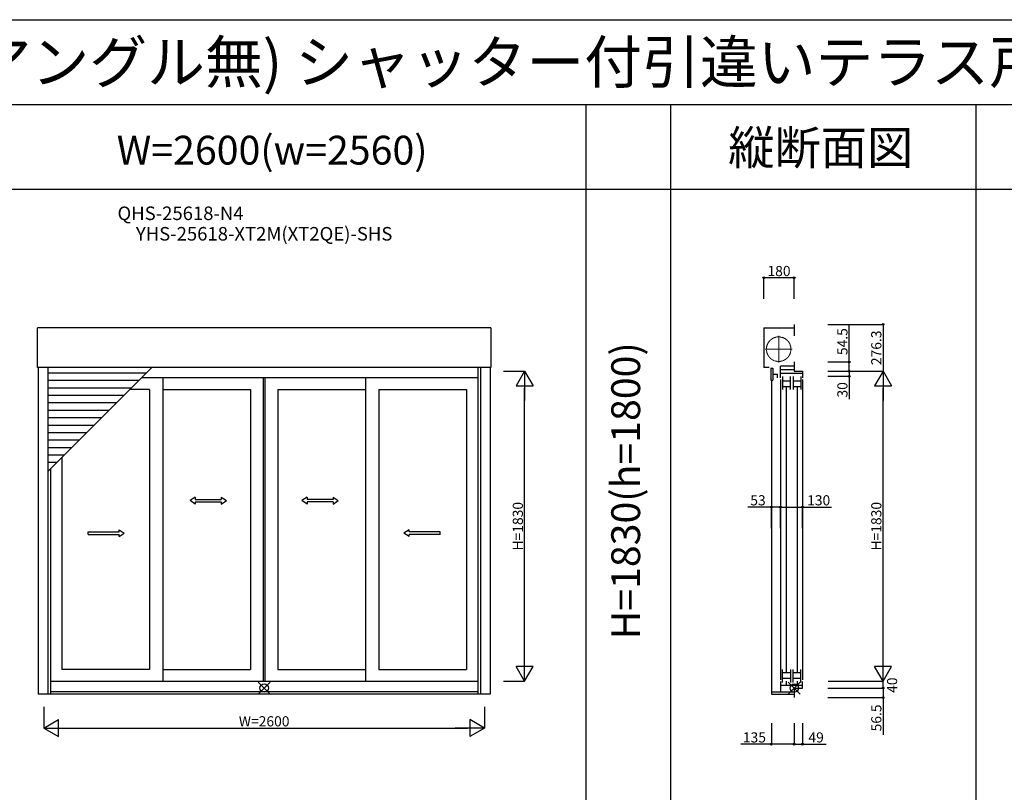
# Model space of a CAD drawing. Extents: x 0 to 27500, y 0 to 20000.
# Drawn here: x 4758 to 10566, y 15439 to 20000 of the extents above; entities that cross this region are included whole.
import ezdxf
from ezdxf.enums import TextEntityAlignment as Align

# ---------------------------------------------------------------- set-up
doc = ezdxf.new("R2010")
doc.units = 0
doc.linetypes.add('YCENTER_1', pattern=[13, 10, -1, 1, -1])
doc.linetypes.add('YDIVIDE_1', pattern=[15, 10, -1, 1, -1, 1, -1])
doc.layers.get('0').update_dxf_attribs({"linetype": 'CONTINUOUS'})
doc.layers.get('Defpoints').update_dxf_attribs({"linetype": 'CONTINUOUS'})
for name, color, linetype in [('YKK_A1', 4, 'CONTINUOUS'), ('YKK_C1', 4, 'CONTINUOUS'), ('YKK_F1', 7, 'CONTINUOUS'), ('YKK_IN', 1, 'CONTINUOUS'), ('YKK_N1', 2, 'CONTINUOUS')]:
    doc.layers.add(name, color=color, linetype=linetype)
doc.styles.add('EXTFONT', font='txt.shx', dxfattribs={"height": 60, "bigfont": 'EXTFONT'})
doc.styles.get("Standard").update_dxf_attribs({"font": 'txt', "bigfont": 'BIGFONT'})
doc.dimstyles.get("Standard").update_dxf_attribs({"dimtxt": 20, "dimasz": 0.18, "dimexe": 0, "dimexo": 0, "dimgap": 10, "dimtad": 0, "dimdec": 8, "dimzin": 1, "dimdsep": 46, "dimtxsty": 'STANDARD', "dimcen": 0.09, "dimadec": 0, "dimazin": 0, "dimtfac": 1, "dimtdec": 8, "dimtofl": 0, "dimtmove": 2, "dimatfit": 3, "dimfxl": 1, "dimtolj": 1, "dimtzin": 0, "dimarcsym": 0})

# ---------------------------------------------------------------- blocks, each defined once
blk = doc.blocks.new('sys_sankaku')
at = {"color": 0, "lineweight": -2}
for p, q in [((0, 0), (-1.732, 0)), ((0, 0), (-0.866, 0.5)), ((-0.866, 0.5), (-0.866, -0.5)), ((0, 0), (-0.866, -0.5))]:
    blk.add_line(p, q, dxfattribs=at)
blk = doc.blocks.new('*D61')
at = {"layer": 'Defpoints', "color": 0, "transparency": 16777216}
for p in [(7611.5, 17925.1), (7736.5, 17925.1), (7611.5, 16095.1)]:
    blk.add_point(p, dxfattribs=at)
at = {"layer": 'YKK_N1', "color": 0, "lineweight": -2, "transparency": 16777216}
for p, q in [((7611.5, 17925.1), (7736.5, 17925.1)), ((7736.5, 16195.1), (7736.5, 17825.1)), ((7611.5, 16095.1), (7736.5, 16095.1))]:
    blk.add_line(p, q, dxfattribs=at)
at = {"layer": 'YKK_N1', "color": 0, "lineweight": -2, "transparency": 16777216, "xscale": 100, "yscale": 100, "zscale": 100}
for p, rotation in [((7736.5, 17925.1), 90), ((7736.5, 16095.1), 270)]:
    blk.add_blockref('sys_sankaku', p, dxfattribs=dict(at, rotation=rotation))
at = {"layer": 'YKK_N1', "color": 0, "transparency": 16777216, "insert": (7696.5, 17010.1), "char_height": 60, "attachment_point": 5, "rotation": 90}
blk.add_mtext('\\A1;H=1830', dxfattribs=at)
blk = doc.blocks.new('*D62')
at = {"layer": 'Defpoints', "color": 0, "transparency": 16777216}
for p in [(4900, 15943.6), (7500, 15943.6), (7500, 15818.6)]:
    blk.add_point(p, dxfattribs=at)
at = {"layer": 'YKK_N1', "color": 0, "lineweight": -2, "transparency": 16777216}
for p, q in [((4900, 15943.6), (4900, 15818.6)), ((7500, 15943.6), (7500, 15818.6)), ((5000, 15818.6), (7400, 15818.6))]:
    blk.add_line(p, q, dxfattribs=at)
at = {"layer": 'YKK_N1', "color": 0, "lineweight": -2, "transparency": 16777216, "xscale": 100, "yscale": 100, "zscale": 100, "rotation": 180}
blk.add_blockref('sys_sankaku', (4900, 15818.6), dxfattribs=at)
at = {"layer": 'YKK_N1', "color": 0, "lineweight": -2, "transparency": 16777216, "xscale": 100, "yscale": 100, "zscale": 100}
blk.add_blockref('sys_sankaku', (7500, 15818.6), dxfattribs=at)
at = {"layer": 'YKK_N1', "color": 0, "transparency": 16777216, "insert": (6200, 15858.6), "char_height": 60, "attachment_point": 5}
blk.add_mtext('\\A1;W=2600', dxfattribs=at)
blk = doc.blocks.new('_Small')
at = {"color": 0, "linetype": 'ByBlock', "lineweight": -2}
blk.add_circle((0, 0), 0.25, dxfattribs=at)
blk = doc.blocks.new('*D25')
at = {"layer": 'Defpoints', "color": 0, "transparency": 16777216}
for p in [(9246.4, 17123.1), (9246.4, 16998.1), (9376.4, 16998.1)]:
    blk.add_point(p, dxfattribs=at)
at = {"layer": 'YKK_N1', "color": 0, "lineweight": -2, "transparency": 16777216}
for p, q in [((9246.4, 16998.1), (9246.4, 17123.1)), ((9246.4, 17123.1), (9376.4, 17123.1)), ((9376.4, 16998.1), (9376.4, 17123.1)), ((9376.4, 17123.1), (9546.4, 17123.1))]:
    blk.add_line(p, q, dxfattribs=at)
at = {"layer": 'YKK_N1', "color": 0, "lineweight": -2, "transparency": 16777216, "xscale": 20, "yscale": 20, "zscale": 20, "rotation": 180}
blk.add_blockref('_Small', (9246.4, 17123.1), dxfattribs=at)
at = {"layer": 'YKK_N1', "color": 0, "lineweight": -2, "transparency": 16777216, "xscale": 20, "yscale": 20, "zscale": 20}
blk.add_blockref('_Small', (9376.4, 17123.1), dxfattribs=at)
at = {"layer": 'YKK_N1', "color": 0, "transparency": 16777216, "insert": (9471.4, 17163.1), "char_height": 60, "attachment_point": 5}
blk.add_mtext('\\A1;130', dxfattribs=at)
blk = doc.blocks.new('*D26')
at = {"layer": 'Defpoints', "color": 0, "transparency": 16777216}
for p in [(9193.4, 17123.1), (9193.4, 16998.1), (9246.4, 16998.1)]:
    blk.add_point(p, dxfattribs=at)
at = {"layer": 'YKK_N1', "color": 0, "lineweight": -2, "transparency": 16777216}
for p, q in [((9193.4, 17123.1), (9053.4, 17123.1)), ((9193.4, 16998.1), (9193.4, 17123.1)), ((9246.4, 17123.1), (9193.4, 17123.1)), ((9246.4, 16998.1), (9246.4, 17123.1))]:
    blk.add_line(p, q, dxfattribs=at)
at = {"layer": 'YKK_N1', "color": 0, "lineweight": -2, "transparency": 16777216, "xscale": 20, "yscale": 20, "zscale": 20, "rotation": 180}
blk.add_blockref('_Small', (9193.4, 17123.1), dxfattribs=at)
at = {"layer": 'YKK_N1', "color": 0, "lineweight": -2, "transparency": 16777216, "xscale": 20, "yscale": 20, "zscale": 20}
blk.add_blockref('_Small', (9246.4, 17123.1), dxfattribs=at)
at = {"layer": 'YKK_N1', "color": 0, "transparency": 16777216, "insert": (9113.4, 17163.1), "char_height": 60, "attachment_point": 5}
blk.add_mtext('\\A1;53', dxfattribs=at)
blk = doc.blocks.new('*D27')
at = {"layer": 'Defpoints', "color": 0, "transparency": 16777216}
for p in [(9147.35, 18476.4), (9147.35, 18351.4), (9327.35, 18351.4)]:
    blk.add_point(p, dxfattribs=at)
at = {"layer": 'YKK_N1', "color": 0, "lineweight": -2, "transparency": 16777216}
for p, q in [((9147.35, 18351.4), (9147.35, 18476.4)), ((9327.35, 18476.4), (9147.35, 18476.4)), ((9327.35, 18351.4), (9327.35, 18476.4))]:
    blk.add_line(p, q, dxfattribs=at)
at = {"layer": 'YKK_N1', "color": 0, "lineweight": -2, "transparency": 16777216, "xscale": 20, "yscale": 20, "zscale": 20, "rotation": 180}
blk.add_blockref('_Small', (9147.35, 18476.4), dxfattribs=at)
at = {"layer": 'YKK_N1', "color": 0, "lineweight": -2, "transparency": 16777216, "xscale": 20, "yscale": 20, "zscale": 20}
blk.add_blockref('_Small', (9327.35, 18476.4), dxfattribs=at)
at = {"layer": 'YKK_N1', "color": 0, "transparency": 16777216, "insert": (9237.35, 18516.4), "char_height": 60, "attachment_point": 5}
blk.add_mtext('\\A1;180', dxfattribs=at)
blk = doc.blocks.new('*D28')
at = {"layer": 'Defpoints', "color": 0, "transparency": 16777216}
for p in [(9526.4, 17925.1), (9851.4, 17925.1), (9526.4, 16095.1)]:
    blk.add_point(p, dxfattribs=at)
at = {"layer": 'YKK_N1', "color": 0, "lineweight": -2, "transparency": 16777216}
for p, q in [((9526.4, 17925.1), (9851.4, 17925.1)), ((9851.4, 16195.1), (9851.4, 17825.1)), ((9526.4, 16095.1), (9851.4, 16095.1))]:
    blk.add_line(p, q, dxfattribs=at)
at = {"layer": 'YKK_N1', "color": 0, "lineweight": -2, "transparency": 16777216, "xscale": 100, "yscale": 100, "zscale": 100}
for p, rotation in [((9851.4, 17925.1), 90), ((9851.4, 16095.1), 270)]:
    blk.add_blockref('sys_sankaku', p, dxfattribs=dict(at, rotation=rotation))
at = {"layer": 'YKK_N1', "color": 0, "transparency": 16777216, "insert": (9811.4, 17010.1), "char_height": 60, "attachment_point": 5, "rotation": 90}
blk.add_mtext('\\A1;H=1830', dxfattribs=at)
blk = doc.blocks.new('*D29')
at = {"layer": 'Defpoints', "color": 0, "transparency": 16777216}
for p in [(9526.35, 17925.1), (9526.35, 17895.1), (9651.35, 17895.1)]:
    blk.add_point(p, dxfattribs=at)
at = {"layer": 'YKK_N1', "color": 0, "lineweight": -2, "transparency": 16777216}
for p, q in [((9526.35, 17925.1), (9651.35, 17925.1)), ((9526.35, 17895.1), (9651.35, 17895.1)), ((9651.35, 17925.1), (9651.35, 17895.1)), ((9651.35, 17895.1), (9651.35, 17760.1))]:
    blk.add_line(p, q, dxfattribs=at)
at = {"layer": 'YKK_N1', "color": 0, "lineweight": -2, "transparency": 16777216, "xscale": 20, "yscale": 20, "zscale": 20}
for p, rotation in [((9651.35, 17925.1), 90), ((9651.35, 17895.1), 270)]:
    blk.add_blockref('_Small', p, dxfattribs=dict(at, rotation=rotation))
at = {"layer": 'YKK_N1', "color": 0, "transparency": 16777216, "insert": (9611.35, 17815.1), "char_height": 60, "attachment_point": 5, "rotation": 90}
blk.add_mtext('\\A1;30', dxfattribs=at)
blk = doc.blocks.new('*D30')
at = {"layer": 'Defpoints', "color": 0, "transparency": 16777216}
for p in [(9526.35, 18201.4), (9526.35, 17925.1), (9851.35, 17925.1)]:
    blk.add_point(p, dxfattribs=at)
at = {"layer": 'YKK_N1', "color": 0, "lineweight": -2, "transparency": 16777216}
for p, q in [((9526.35, 18201.4), (9851.35, 18201.4)), ((9851.35, 18201.4), (9851.35, 17925.1)), ((9526.35, 17925.1), (9851.35, 17925.1))]:
    blk.add_line(p, q, dxfattribs=at)
at = {"layer": 'YKK_N1', "color": 0, "lineweight": -2, "transparency": 16777216, "xscale": 20, "yscale": 20, "zscale": 20, "rotation": 90}
blk.add_blockref('_Small', (9851.35, 18201.4), dxfattribs=at)
at = {"layer": 'YKK_N1', "color": 0, "transparency": 16777216, "insert": (9811.35, 18063.25), "char_height": 60, "attachment_point": 5, "rotation": 90}
blk.add_mtext('\\A1;276.3', dxfattribs=at)
blk = doc.blocks.new('_None')
blk = doc.blocks.new('*D31')
at = {"layer": 'Defpoints', "color": 0, "transparency": 16777216}
for p in [(9526.35, 17979.6), (9526.35, 17925.1), (9651.35, 17925.1)]:
    blk.add_point(p, dxfattribs=at)
at = {"layer": 'YKK_N1', "color": 0, "lineweight": -2, "transparency": 16777216}
for p, q in [((9651.35, 17979.6), (9651.35, 18199.6)), ((9526.35, 17979.6), (9651.35, 17979.6)), ((9651.35, 17925.1), (9651.35, 17979.6)), ((9526.35, 17925.1), (9651.35, 17925.1))]:
    blk.add_line(p, q, dxfattribs=at)
at = {"layer": 'YKK_N1', "color": 0, "lineweight": -2, "transparency": 16777216, "xscale": 20, "yscale": 20, "zscale": 20}
for p, rotation in [((9651.35, 17979.6), 90), ((9651.35, 17925.1), 270)]:
    blk.add_blockref('_Small', p, dxfattribs=dict(at, rotation=rotation))
at = {"layer": 'YKK_N1', "color": 0, "transparency": 16777216, "insert": (9611.35, 18099.6), "char_height": 60, "attachment_point": 5, "rotation": 90}
blk.add_mtext('\\A1;54.5', dxfattribs=at)
blk = doc.blocks.new('*D32')
at = {"layer": 'Defpoints', "color": 0, "transparency": 16777216}
for p in [(9526.35, 16055.1), (9851.35, 16055.1), (9526.35, 15998.6)]:
    blk.add_point(p, dxfattribs=at)
at = {"layer": 'YKK_N1', "color": 0, "lineweight": -2, "transparency": 16777216}
for p, q in [((9526.35, 16055.1), (9851.35, 16055.1)), ((9851.35, 16055.1), (9851.35, 15998.6)), ((9526.35, 15998.6), (9851.35, 15998.6)), ((9851.35, 15998.6), (9851.35, 15778.6))]:
    blk.add_line(p, q, dxfattribs=at)
at = {"layer": 'YKK_N1', "color": 0, "lineweight": -2, "transparency": 16777216, "xscale": 20, "yscale": 20, "zscale": 20, "rotation": 270}
blk.add_blockref('_Small', (9851.35, 15998.6), dxfattribs=at)
at = {"layer": 'YKK_N1', "color": 0, "transparency": 16777216, "insert": (9811.35, 15878.6), "char_height": 60, "attachment_point": 5, "rotation": 90}
blk.add_mtext('\\A1;56.5', dxfattribs=at)
blk = doc.blocks.new('*D33')
at = {"layer": 'Defpoints', "color": 0, "transparency": 16777216}
for p in [(9192.35, 15848.6), (9327.35, 15848.6), (9192.35, 15723.6)]:
    blk.add_point(p, dxfattribs=at)
at = {"layer": 'YKK_N1', "color": 0, "lineweight": -2, "transparency": 16777216}
for p, q in [((9192.35, 15848.6), (9192.35, 15723.6)), ((9327.35, 15848.6), (9327.35, 15723.6)), ((9192.35, 15723.6), (9012.35, 15723.6)), ((9327.35, 15723.6), (9192.35, 15723.6))]:
    blk.add_line(p, q, dxfattribs=at)
at = {"layer": 'YKK_N1', "color": 0, "lineweight": -2, "transparency": 16777216, "xscale": 20, "yscale": 20, "zscale": 20, "rotation": 180}
blk.add_blockref('_Small', (9192.35, 15723.6), dxfattribs=at)
at = {"layer": 'YKK_N1', "color": 0, "lineweight": -2, "transparency": 16777216, "xscale": 20, "yscale": 20, "zscale": 20}
blk.add_blockref('_Small', (9327.35, 15723.6), dxfattribs=at)
at = {"layer": 'YKK_N1', "color": 0, "transparency": 16777216, "insert": (9092.35, 15763.6), "char_height": 60, "attachment_point": 5}
blk.add_mtext('\\A1;135', dxfattribs=at)
blk = doc.blocks.new('*D34')
at = {"layer": 'Defpoints', "color": 0, "transparency": 16777216}
for p in [(9327.35, 15848.6), (9376.35, 15848.6), (9327.35, 15723.6)]:
    blk.add_point(p, dxfattribs=at)
at = {"layer": 'YKK_N1', "color": 0, "lineweight": -2, "transparency": 16777216}
for p, q in [((9327.35, 15848.6), (9327.35, 15723.6)), ((9376.35, 15848.6), (9376.35, 15723.6)), ((9327.35, 15723.6), (9376.35, 15723.6)), ((9376.35, 15723.6), (9516.35, 15723.6))]:
    blk.add_line(p, q, dxfattribs=at)
at = {"layer": 'YKK_N1', "color": 0, "lineweight": -2, "transparency": 16777216, "xscale": 20, "yscale": 20, "zscale": 20, "rotation": 180}
blk.add_blockref('_Small', (9327.35, 15723.6), dxfattribs=at)
at = {"layer": 'YKK_N1', "color": 0, "lineweight": -2, "transparency": 16777216, "xscale": 20, "yscale": 20, "zscale": 20}
blk.add_blockref('_Small', (9376.35, 15723.6), dxfattribs=at)
at = {"layer": 'YKK_N1', "color": 0, "transparency": 16777216, "insert": (9456.35, 15763.6), "char_height": 60, "attachment_point": 5}
blk.add_mtext('\\A1;49', dxfattribs=at)
blk = doc.blocks.new('*D35')
at = {"layer": 'Defpoints', "color": 0, "transparency": 16777216}
for p in [(9526.4, 16095.1), (9851.4, 16095.1), (9526.4, 16055.1)]:
    blk.add_point(p, dxfattribs=at)
at = {"layer": 'YKK_N1', "color": 0, "lineweight": -2, "transparency": 16777216}
for p, q in [((9526.4, 16095.1), (9851.4, 16095.1)), ((9851.4, 16055.1), (9851.4, 16095.1)), ((9526.4, 16055.1), (9851.4, 16055.1))]:
    blk.add_line(p, q, dxfattribs=at)
at = {"layer": 'YKK_N1', "color": 0, "lineweight": -2, "transparency": 16777216, "xscale": 20, "yscale": 20, "zscale": 20, "rotation": 270}
blk.add_blockref('_Small', (9851.4, 16055.1), dxfattribs=at)
at = {"layer": 'YKK_N1', "color": 0, "transparency": 16777216, "insert": (9904.5, 16071.8), "char_height": 60, "attachment_point": 5, "rotation": 90}
blk.add_mtext('\\A1;40', dxfattribs=at)

msp = doc.modelspace()

# ---------------------------------------------------------------- linework, layer by layer
at = {"layer": 'YKK_A1'}
for p, q in [((4863.5, 17946.6), (4863.5, 18181.4)), ((7536.5, 18181.4), (4863.5, 18181.4)), ((7536.5, 18181.4), (7536.5, 17946.6)), ((7536.5, 17946.6), (4863.5, 17946.6)), ((4867.5, 17946.6, -0.00000002), (4867.5, 16018.6, -0.00000002)), ((4923.5, 17946.6, -0.00000002), (4923.5, 16018.6, -0.00000002)), ((4923.5, 17332.70261978), (5537.40273757, 17946.6)), ((5504.39558367, 17913.59820345), (4923.5, 17913.59820345)), ((7461, 17946.6, -0.00000002), (7461, 16018.6, -0.00000002)), ((7476.5, 17946.6, -0.00000002), (7476.5, 16018.6, -0.00000002)), ((7532.5, 17946.6, -0.00000002), (7532.5, 16018.6, -0.00000002)), ((5460.39558367, 17869.59820345), (4923.5, 17869.59820345)), ((7460.99994466, 17886.1), (5476.9022096, 17886.1)), ((5524, 17886.10223671), (5524, 17886.1)), ((5602, 17886.1), (5602, 16094.1)), ((6195, 17886.1), (6195, 16094.1)), ((6205, 17886.1), (6205, 16094.1)), ((6798, 17886.1), (6798, 16094.1)), ((5416.39558367, 17825.59820345), (4923.5, 17825.59820345)), ((5372.39558367, 17781.59820345), (4923.5, 17781.59820345)), ((5524, 17817.1), (5407.90160745, 17817.1)), ((5524, 17817.1), (5524, 16164.1)), ((5602, 17817.1), (6119, 17817.1)), ((6119, 17817.1), (6119, 16164.1)), ((6281, 17817.1), (6798, 17817.1)), ((6281, 17817.1), (6281, 16164.1)), ((6876, 17817.1), (7393, 17817.1)), ((6876, 17817.1), (6876, 16164.1)), ((7393, 17817.1), (7393, 16164.1)), ((5328.39558367, 17737.59820345), (4923.5, 17737.59820345)), ((5284.39558367, 17693.59820345), (4923.5, 17693.59820345)), ((5240.39558367, 17649.59820345), (4923.5, 17649.59820345)), ((5196.39558367, 17605.59820345), (4923.5, 17605.59820345)), ((5152.39558367, 17561.59820345), (4923.5, 17561.59820345)), ((5108.39558367, 17517.59820345), (4923.5, 17517.59820345)), ((5064.39558367, 17473.59820345), (4923.5, 17473.59820345)), ((5020.39558367, 17429.59820345), (4923.5, 17429.59820345)), ((4976.39558367, 17385.59820345), (4923.5, 17385.59820345)), ((5007, 17416.2018911), (5007, 16164.1)), ((4939, 17348.20248452, -0.00000002), (4939, 16018.6, -0.00000002)), ((5524, 16164.1), (5007, 16164.1)), ((5602, 16164.1), (6119, 16164.1)), ((6281, 16164.1), (6798, 16164.1)), ((6876, 16164.1), (7393, 16164.1)), ((7460.99994466, 16094.1), (4938.99994515, 16094.1)), ((7532.5, 16018.6), (4867.5, 16018.6)), ((7460.99994466, 16031.6), (4938.99994515, 16031.6))]:
    msp.add_line(p, q, dxfattribs=at)
at = {"layer": 'YKK_A1', "linetype": 'Continuous', "ltscale": 0.5}
for p, q in [((5793.58318755, 17181.23843748, -0.00000002), (5763.58318934, 17161.23965938, -0.00000002)), ((5793.58318755, 17141.23795159, -0.00000002), (5763.58318934, 17161.23965938, -0.00000002)), ((5793.58318755, 17181.23843748, -0.00000002), (5793.58318755, 17168.73721752, -0.00000002)), ((5793.58318755, 17168.74332104, -0.00000002), (5946.91675588, 17168.76480541, -0.00000002)), ((5793.58318755, 17153.74210123, -0.00000002), (5946.92456838, 17153.76651529, -0.00000002)), ((5793.58318755, 17153.73917154, -0.00000002), (5793.58318755, 17141.23795159, -0.00000002)), ((5946.90894338, 17181.26285154, -0.00000002), (5976.91650995, 17161.27017695, -0.00000002)), ((5946.90894338, 17181.26285154, -0.00000002), (5946.91675588, 17168.76163159, -0.00000002)), ((5946.92456838, 17153.76651529, -0.00000002), (5946.92847463, 17141.26529533, -0.00000002)), ((5946.92847463, 17141.26529533, -0.00000002), (5976.91650995, 17161.27017695, -0.00000002)), ((6453.08953742, 17181.26197521, -0.00000002), (6423.08197085, 17161.26930062, -0.00000002)), ((6453.07000617, 17141.264419, -0.00000002), (6423.08197085, 17161.26930062, -0.00000002)), ((6453.07391242, 17153.76563896, -0.00000002), (6453.07000617, 17141.264419, -0.00000002)), ((6606.41529326, 17153.7412249, -0.00000002), (6453.07391242, 17153.76563896, -0.00000002)), ((6453.08953742, 17181.26197521, -0.00000002), (6453.08172492, 17168.76075525, -0.00000002)), ((6606.41529326, 17168.74244471, -0.00000002), (6453.08172492, 17168.76392908, -0.00000002)), ((6606.41529326, 17181.23756115, -0.00000002), (6636.41529147, 17161.23878304, -0.00000002)), ((6606.41529326, 17181.23756115, -0.00000002), (6606.41529326, 17168.73634119, -0.00000002)), ((6606.41529326, 17141.23707525, -0.00000002), (6636.41529147, 17161.23878304, -0.00000002)), ((6606.41529326, 17153.73829521, -0.00000002), (6606.41529326, 17141.23707525, -0.00000002)), ((5161.65078259, 16976.28898814), (5344.99191749, 16976.29826548)), ((5161.65859509, 16961.29094216), (5161.65859509, 16976.28898814)), ((5161.65859509, 16961.29094216), (5344.99582374, 16961.29704568)), ((5344.99191749, 16976.29826548), (5344.99191749, 16988.79948544)), ((5344.99191749, 16988.79948544), (5374.9919157, 16968.80070734)), ((5344.99582374, 16948.80192923), (5374.9919157, 16968.80070734)), ((5344.99582374, 16948.80192923), (5344.99582374, 16961.29704568)), ((7055.00808251, 16988.79948544), (7025.0080843, 16968.80070734)), ((7055.00417626, 16948.80192923), (7025.0080843, 16968.80070734)), ((7055.00417626, 16948.80192923), (7055.00417626, 16961.29704568)), ((7238.34140491, 16961.29094216), (7055.00417626, 16961.29704568)), ((7055.00808251, 16976.29826548), (7055.00808251, 16988.79948544)), ((7238.34921741, 16976.28898814), (7055.00808251, 16976.29826548)), ((7238.34140491, 16961.29094216), (7238.34140491, 16976.28898814))]:
    msp.add_line(p, q, dxfattribs=at)
at = {"layer": 'YKK_C1'}
for p, q in [((9147.35, 18181.4), (9327.34999995, 18181.4)), ((9147.35, 18181.4), (9147.35, 17946.6)), ((9327.35, 18201.4), (9327.35, 18133.4)), ((9246.35, 17886.1), (9246.35, 17955.1)), ((9327.35, 17955.1), (9246.35, 17955.1)), ((9327.35, 17979.6), (9327.35, 17925.1)), ((9178.35, 17946.6), (9147.35, 17946.6)), ((9188.45, 17943.6), (9188.45, 17872.6)), ((9188.45, 17943.6), (9200.15, 17943.6)), ((9200.15, 17943.6), (9200.15, 17872.60466564)), ((9200.15, 17907.30481857), (9228.45, 17907.30481857)), ((9228.45, 17885.30481857), (9228.45, 17907.30481857)), ((9246.35, 17935.1), (9327.35, 17935.1)), ((9376.35, 17911.1), (9246.35, 17911.1)), ((9258.05, 17893.1), (9258.05, 17817.1)), ((9305.05, 17817.1), (9305.05, 17893.1)), ((9320.05, 17893.1), (9320.05, 17817.1)), ((9327.35, 17925.1), (9376.35, 17925.1)), ((9367.05, 17893.1), (9367.05, 17817.1)), ((9376.35, 17925.1), (9376.35, 17886.1)), ((9188.45, 17872.60466564), (9200.15, 17872.60466564)), ((9193.35, 17872.40770658), (9193.35, 16031.59999915)), ((9246.35, 17876.1), (9246.35, 16104.1)), ((9258.05, 17868.1), (9305.05, 17868.1)), ((9258.05, 17835.1), (9305.05, 17835.1)), ((9320.05, 17868.1), (9367.05, 17868.1)), ((9320.05, 17835.1), (9367.05, 17835.1)), ((9376.35, 17876.1), (9376.35, 16104.1)), ((9282.05, 16150.1), (9282.05, 17831.1)), ((9344.05, 17831.1), (9344.05, 16150.1)), ((9258.05, 16088.1), (9258.05, 16164.1)), ((9305.05, 16164.1), (9305.05, 16088.1)), ((9320.05, 16088.1), (9320.05, 16164.1)), ((9367.05, 16088.1), (9367.05, 16164.1)), ((9246.35, 16094.1), (9246.35, 16031.59999949)), ((9258.05, 16146.1), (9305.05, 16146.1)), ((9258.05, 16113.1), (9305.05, 16113.1)), ((9281.55, 16069.09999959), (9281.55, 16095.1)), ((9320.05, 16146.1), (9367.05, 16146.1)), ((9320.05, 16113.1), (9367.05, 16113.1)), ((9343.55, 16095.1), (9343.55, 16069.09999959)), ((9376.35, 16055.1), (9376.35, 16094.1)), ((9376.35, 16069.1), (9246.35, 16069.1)), ((9327.35, 16055.1), (9376.35, 16055.1)), ((9327.35, 16055.1), (9327.35, 15998.6)), ((9192.35, 16031.6), (9327.35, 16031.6)), ((9192.35, 16031.59999915), (9192.35, 16018.6)), ((9192.35, 16018.6), (9327.35, 16018.6))]:
    msp.add_line(p, q, dxfattribs=at)
at = {"layer": 'YKK_C1', "linetype": 'YCENTER_1', "lineweight": 13, "ltscale": 0.5}
for p, q in [((9235.35, 17975.60393802), (9235.35, 18134.60393805)), ((9155.85195952, 18055.1), (9314.85000032, 18055.10000001))]:
    msp.add_line(p, q, dxfattribs=at)
at = {"layer": 'YKK_C1', "linetype": 'YDIVIDE_1', "lineweight": 13, "ltscale": 0.5}
msp.add_circle((9235.35, 18055.1), 72.5, dxfattribs=at)
at = {"layer": 'YKK_F1', "color": 7}
for p, q in [((0, 20000), (27500, 20000)), ((0, 19500), (27000, 19500)), ((8100, 0), (8100, 19500)), ((8600, 0), (8600, 19500)), ((10400, 0), (10400, 19500)), ((0, 19000), (27000, 19000))]:
    msp.add_line(p, q, dxfattribs=at)
at = {"layer": 'YKK_IN', "linetype": 'Continuous'}
for p, q in [((6235.35533906, 16090.45533906), (6164.64466094, 16019.74466094)), ((6235.35533906, 16019.74466094), (6164.64466094, 16090.45533906)), ((9362.70533905, 16090.45533907), (9291.99466093, 16019.74466095)), ((9362.70533905, 16019.74466095), (9291.99466093, 16090.45533907))]:
    msp.add_line(p, q, dxfattribs=at)
for centre in [(6200, 16055.1), (9327.34999999, 16055.10000001)]:
    msp.add_circle(centre, 25, dxfattribs=at)

# ---------------------------------------------------------------- texts
at = {"style": 'EXTFONT'}
msp.add_text('APW431_13  在来 APW431(アングル無) シャッター付引違いテラス戸 手動・リモコンシャッターGR 4枚建', height=250, dxfattribs=at).set_placement((309.23360854, 19625))
at = {"color": 3, "style": 'EXTFONT'}
for s, height, p in [('縦断面図', 200, (9483.44856179, 19144.80791789)), ('W=2600(w=2560)', 170, (6247.14756908, 19144.80791789))]:
    msp.add_text(s, height=height, dxfattribs=at).set_placement(p, align=Align.CENTER)
at = {"style": 'EXTFONT'}
for s, p in [('QHS-25618-N4', (5706.66666667, 18792.2222147)), ('YHS-25618-XT2M(XT2QE)-SHS', (6200, 18671.28822485))]:
    msp.add_text(s, height=80, dxfattribs=at).set_placement(p, align=Align.BOTTOM_CENTER)
at = {"color": 3, "style": 'EXTFONT'}
msp.add_text('H=1830(h=1800)', height=170, rotation=90, dxfattribs=at).set_placement((8354.95356542, 17219.07773941), align=Align.MIDDLE)

# ---------------------------------------------------------------- dimensions: what is measured, and where the dimension line sits
at = {"layer": 'YKK_N1'}
for base, p1, p2, override, picture, middle in [((9147.35, 18476.4), (9327.35, 18351.4), (9147.35, 18351.4), {"dimtxt": 60, "dimasz": 20, "dimtad": 1, "dimzin": 8, "dimblk1": 'Small', "dimblk2": 'Small', "dimsah": 1, "dimtofl": 1, "dimtmove": 0}, '*D27', (9237.35, 18476.4)), ((9193.35, 17123.05262165), (9246.35, 16998.05262165), (9193.35, 16998.05262165), {"dimtxt": 60, "dimasz": 20, "dimtad": 1, "dimzin": 8, "dimblk1": 'Small', "dimblk2": 'Small', "dimsah": 1, "dimtofl": 1, "dimtmove": 0}, '*D26', (9113.35, 17123.05262165)), ((9246.35, 17123.05262165), (9376.35, 16998.05262165), (9246.35, 16998.05262165), {"dimtxt": 60, "dimasz": 20, "dimtad": 1, "dimzin": 8, "dimblk1": 'Small', "dimblk2": 'Small', "dimsah": 1, "dimtofl": 1, "dimtmove": 0}, '*D25', (9471.35, 17123.05262165)), ((9192.35, 15723.6), (9327.35, 15848.6), (9192.35, 15848.6), {"dimtxt": 60, "dimasz": 20, "dimtad": 1, "dimzin": 8, "dimblk1": 'Small', "dimblk2": 'Small', "dimsah": 1, "dimtofl": 1, "dimtmove": 0}, '*D33', (9092.35, 15723.6)), ((9327.35, 15723.6), (9376.35, 15848.6), (9327.35, 15848.6), {"dimtxt": 60, "dimasz": 20, "dimgap": 10, "dimtad": 1, "dimdec": 8, "dimzin": 8, "dimlunit": 2, "dimblk1": 'Small', "dimblk2": 'Small', "dimsah": 1, "dimse1": 0, "dimse2": 0, "dimtol": 0, "dimlim": 0, "dimtofl": 1, "dimtmove": 0, "dimtolj": 1}, '*D34', (9456.35, 15723.6))]:
    dim = msp.add_linear_dim(base=base, p1=p1, p2=p2, dimstyle='STANDARD', override=override, dxfattribs=at)
    dim.commit()
    dim.dimension.update_dxf_attribs({"geometry": picture, "text_midpoint": middle, "dimtype": 160})
for base, p1, p2, angle, override, picture, middle in [((9851.35, 17925.1), (9526.35, 18201.4), (9526.35, 17925.1), 90, {"dimtxt": 60, "dimasz": 20, "dimtad": 1, "dimzin": 8, "dimblk1": 'Small', "dimblk2": 'None', "dimsah": 1, "dimtofl": 1, "dimtmove": 0}, '*D30', (9851.35, 18063.25)), ((9651.35000001, 17925.1), (9526.35, 17979.6), (9526.35, 17925.1), 90, {"dimtxt": 60, "dimasz": 20, "dimtad": 1, "dimzin": 8, "dimblk1": 'Small', "dimblk2": 'Small', "dimsah": 1, "dimtofl": 1, "dimtmove": 0}, '*D31', (9651.35000001, 18099.6)), ((9651.35, 17895.1), (9526.35, 17925.1), (9526.35, 17895.1), 90, {"dimtxt": 60, "dimasz": 20, "dimgap": 10, "dimtad": 1, "dimzin": 8, "dimblk1": 'Small', "dimblk2": 'Small', "dimsah": 1, "dimtofl": 1, "dimtmove": 0}, '*D29', (9651.35, 17815.1)), ((9851.35, 16095.1), (9526.35, 16055.1), (9526.35, 16095.1), 270, {"dimtxt": 60, "dimasz": 20, "dimgap": 10, "dimtad": 1, "dimdec": 8, "dimzin": 9, "dimlunit": 2, "dimblk1": 'Small', "dimblk2": 'None', "dimsah": 1, "dimse1": 0, "dimse2": 0, "dimtol": 0, "dimlim": 0, "dimtofl": 1, "dimtolj": 1}, '*D35', (9904.50211083, 16071.82984232)), ((9851.35, 16055.1), (9526.35, 15998.6), (9526.35, 16055.1), 270, {"dimtxt": 60, "dimasz": 20, "dimtad": 1, "dimzin": 8, "dimblk1": 'Small', "dimblk2": 'None', "dimsah": 1, "dimtofl": 1, "dimtmove": 0}, '*D32', (9851.35, 15878.6))]:
    dim = msp.add_linear_dim(base=base, p1=p1, p2=p2, angle=angle, dimstyle='STANDARD', override=override, dxfattribs=at)
    dim.commit()
    dim.dimension.update_dxf_attribs({"geometry": picture, "text_midpoint": middle, "dimtype": 160})
for base, p1, p2, picture, middle in [((7736.50178654, 17925.1), (7611.50178654, 16095.1), (7611.50178654, 17925.1), '*D61', (7696.50178654, 17010.1)), ((9851.35, 17925.1), (9526.35000013, 16095.1), (9526.35, 17925.1), '*D28', (9811.35, 17010.1))]:
    dim = msp.add_linear_dim(base=base, p1=p1, p2=p2, angle=270, text='H=<>', dimstyle='STANDARD', override={"dimtxt": 60, "dimasz": 100, "dimgap": 10, "dimtad": 1, "dimzin": 8, "dimblk1": 'sys_sankaku', "dimblk2": 'sys_sankaku', "dimsah": 1}, dxfattribs=at)
    dim.commit()
    dim.dimension.update_dxf_attribs({"geometry": picture, "text_midpoint": middle})
dim = msp.add_linear_dim(base=(7500, 15818.60223695), p1=(4900, 15943.60223695), p2=(7500, 15943.60223695), text='W=<>', dimstyle='STANDARD', override={"dimtxt": 60, "dimasz": 100, "dimgap": 10, "dimtad": 1, "dimzin": 8, "dimblk1": 'sys_sankaku', "dimblk2": 'sys_sankaku', "dimsah": 1}, dxfattribs=at)
dim.commit()
dim.dimension.update_dxf_attribs({"geometry": '*D62', "text_midpoint": (6200, 15858.60223695)})

doc.saveas('drawing.dxf')
